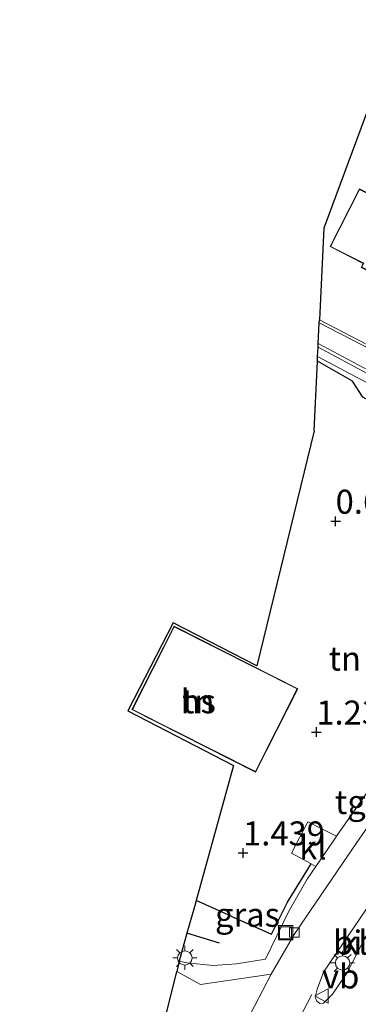
# Model space of a CAD drawing. Units: metres. Extents: x 130000 to 140010, y 449998 to 456253.
# Drawn here: x 135364 to 135400, y 450825 to 450928 of the extents above; entities that cross this region are included whole.
import ezdxf
from ezdxf.enums import TextEntityAlignment as Align

# ---------------------------------------------------------------- set-up
doc = ezdxf.new("R2010")
doc.units = ezdxf.units.M
doc.linetypes.add('VW-3-9_STREEP', pattern=[12, 3, -9])
doc.layers.get('0').update_dxf_attribs({"lineweight": 25})
for name, color, linetype in [('B-ME-GR-BOMENRIJ-L-B1', 10, 'Continuous'), ('B-ME-GW-HOOGTEPUNT-S-B1', 10, 'Continuous'), ('B-ME-GW-INSTEEKWATERGANG-L-B1', 10, 'Continuous'), ('B-ME-IE-TERREINAFSCHEIDING-HAAG-L-B1', 10, 'Continuous'), ('B-ME-KG-KADASTRAAL-OPNAMEDTMGRENS-L-B1', 10, 'Continuous')]:
    doc.layers.add(name, color=color, linetype=linetype)
for name, color, linetype, lineweight in [('B-ME-IE-GRASLAND-GV-B6', 93, 'Continuous', 18), ('B-ME-IE-GRONDWERKLIJN-GROND_INGERICHT-GV-B6', 253, 'Continuous', 18), ('B-ME-IE-INRICHTINGSELEMENT-S-B1', 253, 'Continuous', 18), ('B-ME-IE-MEUBILAIR_WEGMEUBILAIR-LICHTMAST-S-B1', 8, 'Continuous', 18), ('B-ME-KG-KADASTRAAL-DAKRAND-L-B1', 13, 'Continuous', 18), ('B-ME-MW-MUUR-GV-B6', 8, 'IE-TERREINAFSCHEIDING-KUNSTMATIG', 18), ('B-ME-OG-BEBOUWING-GV-B6', 173, 'Continuous', 18), ('B-ME-OG-WATER-GV-B6', 153, 'Continuous', 18), ('B-ME-VH-VERH_SOORT-BITUMEN-GV-B6', 8, 'IE-TERREINAFSCHEIDING-NATUURLIJK-HOUTWAL', 18), ('B-ME-VH-VERH_SOORT-KLINKERS-GV-B6', 8, 'IE-TERREINAFSCHEIDING-NATUURLIJK-HOUTWAL', 18), ('B-ME-VH-VERH_SOORT-TEGELS-GV-B6', 8, 'Continuous', 18), ('B-ME-VV-KOLK-S-B1', 8, 'Continuous', 18), ('B-ME-VW-MARKERING-39STREEP-015-L-B1', 255, 'VW-3-9_STREEP', 18), ('B-ME-VW-MEUBILAIR_WEGMEUBILAIR-VERKEERSBORD-S-B1', 8, 'Continuous', 18)]:
    doc.layers.add(name, color=color, linetype=linetype, lineweight=lineweight)
doc.styles.add('NLCS-ISO', font='NLCS-ISO.TTF')
doc.linetypes.add('IE-TERREINAFSCHEIDING-KUNSTMATIG', pattern='A,4,[82,NLCS.SHX,S=0.75,R=90,X=0,Y=0],4,-2', length=10)
doc.linetypes.add('IE-TERREINAFSCHEIDING-NATUURLIJK-HOUTWAL', pattern='A,7,-1.5,[67,NLCS.SHX,S=0.75,R=45,X=0,Y=0],-1.5,7,-1.5,[70,NLCS.SHX,S=0.75,R=0,X=0,Y=0],-1.5', length=20)

# ---------------------------------------------------------------- blocks, each defined once
blk = doc.blocks.new('hoogtepunt')
for p, q in [((-0.5, 0), (0.5, 0)), ((0, 0.5), (0, -0.5))]:
    blk.add_line(p, q)
blk = doc.blocks.new('lantaarnpaal')
for p, q in [((0, 0.75), (0, 1.25)), ((-0.75, 0), (-1.25, 0)), ((-0.88, 0.88), (-0.53, 0.53)), ((0.53, 0.53), (0.88, 0.88)), ((0.75, 0), (1.25, 0)), ((-0.53, -0.53), (-0.88, -0.88)), ((0, -0.75), (0, -1.25)), ((0.53, -0.53), (0.88, -0.88))]:
    blk.add_line(p, q)
blk.add_circle((0, 0), 0.75)
blk = doc.blocks.new('kolk')
blk.add_lwpolyline([(-0.5, -0.5), (0.5, -0.5), (0.5, 0.5), (-0.5, 0.5)], close=True)
blk = doc.blocks.new('put')
for p, q in [((0.75, 0.75), (-0.75, 0.75)), ((-0.75, 0.75), (-0.75, -0.75)), ((0.75, -0.75), (0.75, 0.75)), ((-0.75, -0.75), (0.75, -0.75))]:
    blk.add_line(p, q)
blk.add_lwpolyline([(-0.625, 0.625), (0.625, 0.625), (0.625, -0.625), (-0.625, -0.625)], close=True)
blk = doc.blocks.new('verkeersbord')
for p, q in [((0, 0.75), (-0.75, -0.625)), ((0.75, -0.625), (0, 0.75)), ((-0.75, -0.625), (0.75, -0.625))]:
    blk.add_line(p, q)

msp = doc.modelspace()

# ---------------------------------------------------------------- linework, layer by layer
at = {"layer": 'B-ME-GR-BOMENRIJ-L-B1'}
msp.add_line((135385.232, 450831.624, 1.484), (135381.838, 450832.65, 1.461), dxfattribs=at)
at = {"layer": 'B-ME-GW-INSTEEKWATERGANG-L-B1'}
msp.add_polyline3d([(135413.006, 450881.555, 0.875), (135407.684, 450884.33, 0.589), (135400.149, 450888.492, 0.508), (135399.072, 450890.157, 0.508), (135395.424, 450892.243, 0.508)], dxfattribs=at)
at = {"layer": 'B-ME-IE-GRASLAND-GV-B6'}
for points in [[(135409.569, 450886.567, 0.496), (135395.514, 450894.06, 0.46), (135395.62, 450896.208, 0.592), (135414.376, 450886.549, 0.667), (135417.313, 450892.086, 0.829), (135417.998, 450888.846, 0.699), (135415.214, 450883.876, 0.659), (135409.569, 450886.567, 0.496)], [(135407.684, 450884.33, 0.589), (135400.149, 450888.492, 0.508), (135399.072, 450890.157, 0.508), (135395.424, 450892.243, 0.508), (135395.447, 450892.708, -0.262), (135407.676, 450886.206, -0.262), (135413.894, 450883.261, -0.262), (135414.474, 450883.249, -0.262), (135414.9, 450883.549, -0.262), (135414.954, 450883.671, -0.262), (135415.36, 450883.555, 0.287), (135415.407, 450882.558, 0.449), (135414.805, 450881.75, 0.49), (135414.076, 450881.535, 0.814), (135413.006, 450881.555, 0.875), (135407.684, 450884.33, 0.589)], [(135381.031, 450829.743, 1.376), (135381.838, 450832.65, 1.461), (135382.604, 450835.41, 1.433), (135382.787, 450836.069, 1.435), (135386.516, 450834.406, 1.53), (135390.645, 450832.548, 1.635), (135392.313, 450835.899, 1.635), (135394.759, 450839.867, 1.656), (135395.246, 450839.611, 1.634), (135394.345, 450838.3, 1.626), (135392.405, 450834.902, 1.652), (135389.999, 450829.958, 1.727), (135386.999, 450829.47, 1.652), (135384.573, 450829.291, 1.576), (135381.814, 450829.562, 1.523), (135381.031, 450829.743, 1.376)]]:
    msp.add_polyline3d(points, dxfattribs=at)
at = {"layer": 'B-ME-IE-GRONDWERKLIJN-GROND_INGERICHT-GV-B6'}
for points in [[(135395.635, 450896.516, 1.338), (135396.105, 450906.068, 1.896), (135404.158, 450927.785, 1.527), (135407.346, 450918.079, 1.754), (135410.405, 450916.519, 1.861), (135407.984, 450910.63, 1.889), (135414.152, 450907.088, 1.913), (135417.239, 450892.443, 1.605), (135414.375, 450887.047, 1.338), (135414.261, 450886.841, 1.338), (135395.635, 450896.516, 1.338)], [(135396.733, 450904.16, 2.112), (135400.191, 450902.399, 2.112), (135399.982, 450901.99, 2.112), (135408.865, 450897.466, 2.112), (135413.658, 450906.877, 2.112), (135406.866, 450910.468, 2.112), (135407.019, 450910.769, 2.112), (135409.834, 450916.296, 2.112), (135404.72, 450918.9, 2.112), (135401.508, 450912.593, 2.112), (135404.233, 450911.205, 2.112), (135404.572, 450911.032, 2.112), (135403.24, 450908.416, 2.112), (135403.081, 450908.497, 2.112), (135399.794, 450910.171, 2.112), (135396.733, 450904.16, 2.112)], [(135375.678, 450855.829, 1.508), (135380.386, 450864.986, 1.492), (135389.125, 450860.497, 1.5), (135395.067, 450884.985, 0.665), (135395.424, 450892.243, 0.508), (135399.072, 450890.157, 0.508), (135400.149, 450888.492, 0.508)], [(135376.092, 450855.94, 1.508), (135388.989, 450849.418, 1.508), (135393.388, 450858.116, 1.508), (135380.491, 450864.638, 1.508), (135376.092, 450855.94, 1.508)], [(135403.702, 450851.748, 1.904), (135397.414, 450842.763, 1.652), (135394.409, 450844.248, 1.399), (135392.718, 450840.99, 1.475), (135394.759, 450839.867, 1.656), (135392.313, 450835.899, 1.635), (135390.645, 450832.548, 1.635), (135386.516, 450834.406, 1.53), (135382.787, 450836.069, 1.435), (135386.686, 450850.11, 1.471), (135375.678, 450855.829, 1.508)]]:
    msp.add_polyline3d(points, dxfattribs=at)
at = {"layer": 'B-ME-IE-TERREINAFSCHEIDING-HAAG-L-B1'}
msp.add_line((135386.516, 450834.406, 1.53), (135382.787, 450836.069, 1.435), dxfattribs=at)
msp.add_polyline3d([(135386.516, 450834.406, 1.53), (135390.645, 450832.548, 1.635), (135392.313, 450835.899, 1.635), (135394.759, 450839.867, 1.656)], dxfattribs=at)
at = {"layer": 'B-ME-KG-KADASTRAAL-DAKRAND-L-B1'}
for points in [[(135413.591, 450906.856, 7.568), (135408.843, 450897.533, 7.6), (135400.05, 450902.012, 7.608), (135400.258, 450902.421, 4.856), (135396.8, 450904.182, 4.856), (135399.816, 450910.103, 4.784), (135403.058, 450908.452, 4.812), (135403.262, 450908.348, 7.616), (135404.64, 450911.054, 7.453), (135404.255, 450911.25, 4.689), (135401.575, 450912.615, 4.689), (135404.742, 450918.833, 4.641), (135409.767, 450916.274, 4.641), (135406.974, 450910.792, 4.641), (135406.799, 450910.447, 7.6), (135413.591, 450906.856, 7.568)], [(135376.159, 450855.962, 8.048), (135380.513, 450864.571, 8.06), (135393.321, 450858.094, 8.021), (135388.967, 450849.485, 8.025), (135376.159, 450855.962, 8.048)]]:
    msp.add_polyline3d(points, dxfattribs=at)
at = {"layer": 'B-ME-KG-KADASTRAAL-OPNAMEDTMGRENS-L-B1'}
for points in [[(135404.158, 450927.785, 1.527), (135396.105, 450906.068, 1.896), (135395.635, 450896.516, 1.338)], [(135395.067, 450884.985, 0.665), (135395.424, 450892.243, 0.508), (135395.447, 450892.708, -0.262), (135395.496, 450893.697, -0.262), (135395.514, 450894.06, 0.46), (135395.62, 450896.208, 0.592), (135395.635, 450896.516, 1.338)], [(135395.067, 450884.985, 0.665), (135389.125, 450860.497, 1.5), (135380.386, 450864.986, 1.492), (135375.678, 450855.829, 1.508), (135386.686, 450850.11, 1.471), (135382.787, 450836.069, 1.435)], [(135382.787, 450836.069, 1.435), (135382.604, 450835.41, 1.433), (135381.838, 450832.65, 1.461)], [(135381.838, 450832.65, 1.461), (135381.031, 450829.743, 1.376), (135380.768, 450828.678, 1.39)], [(135364.414, 450795.38, 1.099), (135367.248, 450800.538, 1.459), (135378.438, 450821.371, 1.527), (135379.316, 450822.795, 1.467), (135380.768, 450828.678, 1.39)]]:
    msp.add_polyline3d(points, dxfattribs=at)
at = {"layer": 'B-ME-MW-MUUR-GV-B6'}
for points in [[(135414.376, 450886.549, 0.667), (135395.62, 450896.208, 0.592), (135395.635, 450896.516, 1.338), (135414.261, 450886.841, 1.338), (135414.375, 450887.047, 1.338), (135417.239, 450892.443, 1.605), (135417.313, 450892.086, 0.829), (135414.376, 450886.549, 0.667)], [(135406.83, 450887.605, -0.262), (135399.259, 450891.685, -0.262), (135395.496, 450893.697, -0.262), (135395.514, 450894.06, 0.46), (135409.569, 450886.567, 0.496), (135415.214, 450883.876, 0.659), (135417.998, 450888.846, 0.699), (135418.089, 450888.403, 0.409), (135415.36, 450883.555, 0.287), (135414.954, 450883.671, -0.262), (135408.142, 450886.928, -0.262), (135406.83, 450887.605, -0.262)]]:
    msp.add_polyline3d(points, dxfattribs=at)
at = {"layer": 'B-ME-OG-BEBOUWING-GV-B6'}
for points in [[(135396.733, 450904.16, 2.112), (135399.794, 450910.171, 2.112), (135403.081, 450908.497, 2.112), (135403.24, 450908.416, 2.112), (135404.572, 450911.032, 2.112), (135404.233, 450911.205, 2.112), (135401.508, 450912.593, 2.112), (135404.72, 450918.9, 2.112), (135409.834, 450916.296, 2.112), (135407.019, 450910.769, 2.112), (135406.866, 450910.468, 2.112), (135413.658, 450906.877, 2.112), (135408.865, 450897.466, 2.112), (135399.982, 450901.99, 2.112), (135400.191, 450902.399, 2.112), (135396.733, 450904.16, 2.112)], [(135376.092, 450855.94, 1.508), (135380.491, 450864.638, 1.508), (135393.388, 450858.116, 1.508), (135388.989, 450849.418, 1.508), (135376.092, 450855.94, 1.508)]]:
    msp.add_polyline3d(points, dxfattribs=at)
at = {"layer": 'B-ME-OG-WATER-GV-B6'}
msp.add_polyline3d([(135407.676, 450886.206, -0.262), (135395.447, 450892.708, -0.262), (135395.496, 450893.697, -0.262), (135399.259, 450891.685, -0.262), (135406.83, 450887.605, -0.262), (135408.142, 450886.928, -0.262), (135414.954, 450883.671, -0.262), (135414.9, 450883.549, -0.262), (135414.474, 450883.249, -0.262), (135413.894, 450883.261, -0.262), (135407.676, 450886.206, -0.262)], dxfattribs=at)
at = {"layer": 'B-ME-VH-VERH_SOORT-BITUMEN-GV-B6'}
for points in [[(135387.131, 450821.732, 1.884), (135390.61, 450828.392, 1.895), (135393.017, 450832.525, 1.899), (135394.254, 450834.381, 1.896), (135399.141, 450841.558, 1.892), (135405.247, 450850.367, 1.98)], [(135396.054, 450828.59, 2.15), (135395.399, 450826.839, 2.154), (135395.198, 450826.004, 2.146), (135395.356, 450825.568, 2.154), (135395.675, 450825.333, 2.15), (135396.063, 450825.358, 2.154), (135396.999, 450826.302, 2.178), (135398.481, 450828.493, 2.174), (135400.297, 450832.019, 2.17), (135404.049, 450838.483, 2.134), (135404.066, 450838.884, 2.13), (135403.894, 450839.168, 2.126), (135403.626, 450839.298, 2.134), (135403.32, 450839.234, 2.13), (135403.045, 450838.874, 2.13), (135396.054, 450828.59, 2.15)]]:
    msp.add_polyline3d(points, dxfattribs=at)
at = {"layer": 'B-ME-VH-VERH_SOORT-KLINKERS-GV-B6'}
for points in [[(135392.718, 450840.99, 1.475), (135394.409, 450844.248, 1.399), (135397.414, 450842.763, 1.652), (135397.378, 450842.712, 1.651), (135395.246, 450839.611, 1.634), (135394.759, 450839.867, 1.656), (135392.718, 450840.99, 1.475)], [(135396.054, 450828.59, 2.15), (135403.045, 450838.874, 2.13), (135403.32, 450839.234, 2.13), (135403.626, 450839.298, 2.134), (135403.894, 450839.168, 2.126), (135404.066, 450838.884, 2.13), (135404.049, 450838.483, 2.134), (135400.297, 450832.019, 2.17), (135398.481, 450828.493, 2.174), (135396.999, 450826.302, 2.178), (135396.063, 450825.358, 2.154), (135395.675, 450825.333, 2.15), (135395.356, 450825.568, 2.154), (135395.198, 450826.004, 2.146), (135395.399, 450826.839, 2.154), (135396.054, 450828.59, 2.15)], [(135379.316, 450822.795, 1.467), (135380.768, 450828.678, 1.39), (135383.24, 450827.334, 1.44), (135390.61, 450828.392, 1.895), (135387.131, 450821.732, 1.884), (135383.92, 450815.628, 1.91), (135380.534, 450821.883, 1.536), (135379.316, 450822.795, 1.467)]]:
    msp.add_polyline3d(points, dxfattribs=at)
at = {"layer": 'B-ME-VH-VERH_SOORT-TEGELS-GV-B6'}
msp.add_polyline3d([(135405.247, 450850.367, 1.98), (135399.141, 450841.558, 1.892), (135394.254, 450834.381, 1.896), (135393.017, 450832.525, 1.899), (135390.61, 450828.392, 1.895), (135383.24, 450827.334, 1.44), (135380.768, 450828.678, 1.39), (135381.031, 450829.743, 1.376), (135381.814, 450829.562, 1.523), (135384.573, 450829.291, 1.576), (135386.999, 450829.47, 1.652), (135389.999, 450829.958, 1.727), (135392.405, 450834.902, 1.652), (135394.345, 450838.3, 1.626), (135395.246, 450839.611, 1.634), (135397.378, 450842.712, 1.651), (135397.414, 450842.763, 1.652), (135403.702, 450851.748, 1.904)], dxfattribs=at)
at = {"layer": 'B-ME-VW-MARKERING-39STREEP-015-L-B1'}
msp.add_line((135394.835, 450826.271, 2.047), (135387.742, 450812.701, 2.019), dxfattribs=at)
msp.add_polyline3d([(135388.852, 450809.761, 2.031), (135393.62, 450819.217, 2.047), (135397.755, 450826.916, 2.055)], dxfattribs=at)

# ---------------------------------------------------------------- block references
at = {"layer": 'B-ME-GW-HOOGTEPUNT-S-B1', "rotation": 90}
for p in [(135397.319, 450875.558, 0.631), (135397.319, 450875.558, 0.631), (135395.31, 450853.604, 1.237), (135395.31, 450853.604, 1.237), (135387.68, 450841.019, 1.439), (135387.68, 450841.019, 1.439)]:
    msp.add_blockref('hoogtepunt', p, dxfattribs=at)
at = {"layer": 'B-ME-IE-INRICHTINGSELEMENT-S-B1', "rotation": 90}
msp.add_blockref('put', (135392.11, 450832.704, 1.718), dxfattribs=at)
at = {"layer": 'B-ME-IE-MEUBILAIR_WEGMEUBILAIR-LICHTMAST-S-B1', "rotation": 90}
for p in [(135381.612, 450830.08, 1.475), (135398.04, 450829.559, 2.158)]:
    msp.add_blockref('lantaarnpaal', p, dxfattribs=at)
at = {"layer": 'B-ME-VV-KOLK-S-B1', "rotation": 90}
msp.add_blockref('kolk', (135393.022, 450832.733, 1.933), dxfattribs=at)
at = {"layer": 'B-ME-VW-MEUBILAIR_WEGMEUBILAIR-VERKEERSBORD-S-B1', "rotation": 90}
msp.add_blockref('verkeersbord', (135395.903, 450826.128, 2.17), dxfattribs=at)

# ---------------------------------------------------------------- texts
at = {"layer": 'B-ME-GW-HOOGTEPUNT-S-B1', "ltscale": 0.2, "style": 'NLCS-ISO'}
for s, p in [('0.631', (135397.319, 450875.558, 0.631)), ('0.631', (135397.319, 450875.558, 0.631)), ('1.237', (135395.31, 450853.604, 1.237)), ('1.237', (135395.31, 450853.604, 1.237)), ('1.439', (135387.68, 450841.019, 1.439)), ('1.439', (135387.68, 450841.019, 1.439))]:
    msp.add_text(s, height=2.5, dxfattribs=at).set_placement(p, align=Align.BOTTOM_LEFT)
at = {"layer": 'B-ME-IE-GRASLAND-GV-B6', "ltscale": 0.2, "style": 'NLCS-ISO'}
msp.add_text('gras', height=2.5, dxfattribs=at).set_placement((135388.1385, 450834.579), align=Align.MIDDLE_CENTER)
at = {"layer": 'B-ME-IE-GRONDWERKLIJN-GROND_INGERICHT-GV-B6', "ltscale": 0.2, "style": 'NLCS-ISO'}
for p in [(135398.275, 450861.2589), (135383.0104, 450856.8104)]:
    msp.add_text('tn', height=2.5, dxfattribs=at).set_placement(p, align=Align.MIDDLE_CENTER)
at = {"layer": 'B-ME-OG-BEBOUWING-GV-B6', "ltscale": 0.2, "style": 'NLCS-ISO'}
msp.add_text('hs', height=2.5, dxfattribs=at).set_placement((135383.0104, 450856.8104), align=Align.MIDDLE_CENTER)
at = {"layer": 'B-ME-VH-VERH_SOORT-BITUMEN-GV-B6', "ltscale": 0.2, "style": 'NLCS-ISO'}
msp.add_text('bit', height=2.5, dxfattribs=at).set_placement((135399.2235, 450831.6898), align=Align.MIDDLE_CENTER)
at = {"layer": 'B-ME-VH-VERH_SOORT-KLINKERS-GV-B6', "ltscale": 0.2, "style": 'NLCS-ISO'}
for p in [(135394.9489, 450841.5973), (135399.2235, 450831.6898)]:
    msp.add_text('kl', height=2.5, dxfattribs=at).set_placement(p, align=Align.MIDDLE_CENTER)
at = {"layer": 'B-ME-VH-VERH_SOORT-TEGELS-GV-B6', "ltscale": 0.2, "style": 'NLCS-ISO'}
msp.add_text('tgl', height=2.5, dxfattribs=at).set_placement((135399.3336, 450846.3232), align=Align.MIDDLE_CENTER)
at = {"layer": 'B-ME-VW-MEUBILAIR_WEGMEUBILAIR-VERKEERSBORD-S-B1', "ltscale": 0.2, "style": 'NLCS-ISO'}
msp.add_text('vb', height=2.5, dxfattribs=at).set_placement((135395.903, 450826.128, 2.17), align=Align.BOTTOM_LEFT)

doc.saveas('drawing.dxf')
